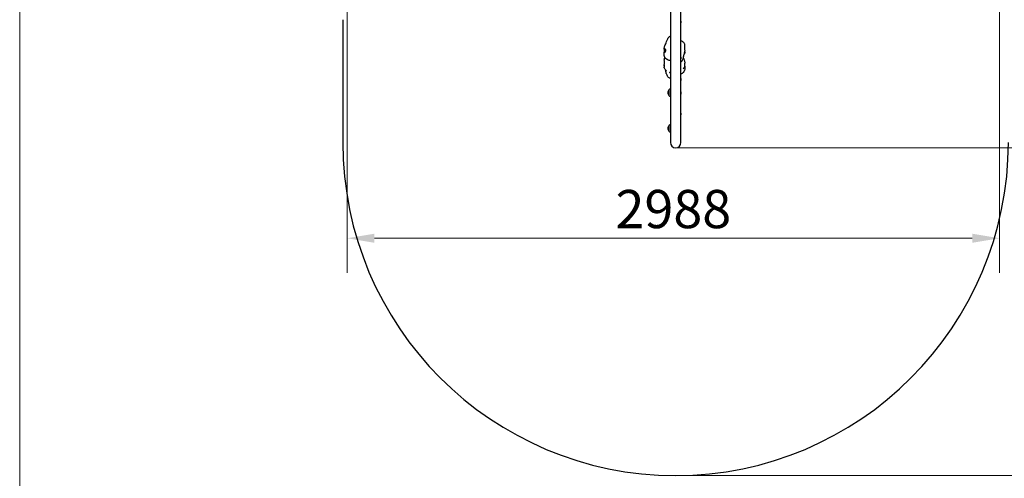
# Model space of a CAD drawing. Units: millimetres. Extents: x 1945 to 9646, y 162 to 8603.
# Drawn here: x 2172 to 6681, y 2988 to 5087 of the extents above; entities that cross this region are included whole.
import ezdxf

# ---------------------------------------------------------------- set-up
doc = ezdxf.new("R2010")
doc.units = ezdxf.units.MM
doc.header["$LTSCALE"] = 50
for name, color, linetype, lineweight in [('Widoczne (ISO)', 7, 'Continuous', 25), ('Widoczne wąskie (ISO)', 7, 'Continuous', 15), ('Wymiar (ISO)', 116, 'Continuous', 18)]:
    doc.layers.add(name, color=color, linetype=linetype, lineweight=lineweight)
doc.styles.add('Tekst etykiety (ISO)', font='tahoma.ttf')
doc.dimstyles.new('Domyślne (ISO)', dxfattribs={"dimscale": 50, "dimtxt": 3.5, "dimasz": 2.5, "dimexe": 3.175, "dimexo": 0, "dimgap": 0.762, "dimtad": 1, "dimtoh": 1, "dimdec": 0, "dimrnd": 1e-08, "dimzin": 0, "dimtxsty": 'Tekst etykiety (ISO)', "dimcen": 0.09, "dimdle": 10, "dimclrd": 256, "dimclre": 256, "dimclrt": 256, "dimadec": 0, "dimazin": 0, "dimtfac": 0.714286, "dimtdec": 0, "dimtmove": 0, "dimatfit": 3, "dimfxl": 0, "dimtolj": 1, "dimtzin": 0, "dimlwd": -1, "dimlwe": -1, "dimarcsym": 0})

# ---------------------------------------------------------------- blocks, each defined once
blk = doc.blocks.new('*D18')
at = {"layer": 'Defpoints', "color": 0}
for p in [(6534.3, 8599), (9487.7, 8599), (5176, 3000.8)]:
    blk.add_point(p, dxfattribs=at)
at = {"layer": 'Wymiar (ISO)'}
for p, q in [((6534.3, 8599), (9646.4, 8599)), ((9487.7, 3125.8), (9487.7, 8474)), ((5176, 3000.8), (9646.4, 3000.8))]:
    blk.add_line(p, q, dxfattribs=at)
for points in [[(9466.9, 8474), (9508.5, 8474), (9487.7, 8599)], [(9466.9, 3125.8), (9508.5, 3125.8), (9487.7, 3000.8)]]:
    blk.add_solid(points, dxfattribs=at)
at = {"layer": 'Wymiar (ISO)', "insert": (9266.6, 5833.1), "char_height": 175, "attachment_point": 2, "rotation": 90, "style": 'Tekst etykiety (ISO)'}
blk.add_mtext('\\A1;5598', dxfattribs=at)
blk = doc.blocks.new('*D19')
at = {"layer": 'Defpoints', "color": 0}
for p in [(2171.7, 7068.3), (7400.6, 5758.5), (2171.7, 2524.3)]:
    blk.add_point(p, dxfattribs=at)
at = {"layer": 'Wymiar (ISO)'}
for p, q in [((2171.7, 7068.3), (2171.7, 2365.6)), ((7400.6, 5758.5), (7400.6, 2365.6)), ((7275.6, 2524.3), (2296.7, 2524.3))]:
    blk.add_line(p, q, dxfattribs=at)
for points in [[(2296.7, 2545.2), (2296.7, 2503.5), (2171.7, 2524.3)], [(7275.6, 2545.2), (7275.6, 2503.5), (7400.6, 2524.3)]]:
    blk.add_solid(points, dxfattribs=at)
at = {"layer": 'Wymiar (ISO)', "insert": (4786.2, 2744.7), "char_height": 175, "attachment_point": 2, "style": 'Tekst etykiety (ISO)'}
blk.add_mtext('\\A1;5229', dxfattribs=at)
blk = doc.blocks.new('*D20')
at = {"layer": 'Defpoints', "color": 0}
for p in [(6659.4, 7090.5), (3671.7, 7068.3), (6659.4, 4086.7)]:
    blk.add_point(p, dxfattribs=at)
at = {"layer": 'Wymiar (ISO)'}
for p, q in [((6659.4, 7090.5), (6659.4, 3927.9)), ((3671.7, 7068.3), (3671.7, 3927.9)), ((3796.7, 4086.7), (6534.4, 4086.7))]:
    blk.add_line(p, q, dxfattribs=at)
for points in [[(3796.7, 4107.5), (3796.7, 4065.9), (3671.7, 4086.7)], [(6534.4, 4107.5), (6534.4, 4065.9), (6659.4, 4086.7)]]:
    blk.add_solid(points, dxfattribs=at)
at = {"layer": 'Wymiar (ISO)', "insert": (5165.6, 4307.8), "char_height": 175, "attachment_point": 2, "style": 'Tekst etykiety (ISO)'}
blk.add_mtext('\\A1;2988', dxfattribs=at)
blk = doc.blocks.new('*D21')
at = {"layer": 'Defpoints', "color": 0}
for p in [(6638.5, 7102.6), (5176, 4500.8), (7082.2, 4500.8)]:
    blk.add_point(p, dxfattribs=at)
at = {"layer": 'Wymiar (ISO)'}
for p, q in [((6638.5, 7102.6), (7241, 7102.6)), ((7082.2, 6977.6), (7082.2, 4625.8)), ((5176, 4500.8), (7241, 4500.8))]:
    blk.add_line(p, q, dxfattribs=at)
for points in [[(7061.4, 6977.6), (7103.1, 6977.6), (7082.2, 7102.6)], [(7061.4, 4625.8), (7103.1, 4625.8), (7082.2, 4500.8)]]:
    blk.add_solid(points, dxfattribs=at)
at = {"layer": 'Wymiar (ISO)', "insert": (6861.9, 5801.7), "char_height": 175, "attachment_point": 2, "rotation": 90, "style": 'Tekst etykiety (ISO)'}
blk.add_mtext('\\A1;2602', dxfattribs=at)

msp = doc.modelspace()

# ---------------------------------------------------------------- linework, layer by layer
at = {"layer": 'Widoczne (ISO)'}
for p, q in [((5151.8, 6133.7), (5151.8, 4525)), ((5200.1, 4525), (5200.1, 6133.7)), ((3651.8, 5086.9), (3651.8, 4525)), ((5145.6, 4765.9), (5145.6, 4739.9)), ((5145.6, 4602.1), (5145.6, 4576.1))]:
    msp.add_line(p, q, dxfattribs=at)
for centre, radius, start, end in [((5180.2, 5075.1), 21, 3.2935, 18.0606), ((5180.2, 5077.5), 21, 341.9394, 356.7065), ((5180.2, 4910.7), 21, 3.2935, 18.0606), ((5180.2, 4913.2), 21, 341.9394, 356.7065), ((5180.2, 4812.4), 21, 3.2935, 18.0606), ((5180.2, 4814.8), 21, 341.9394, 356.7065), ((5161.1, 4751.7), 21, 138.6754, 176.7065), ((5161.1, 4754.1), 21, 183.2935, 221.3246), ((5146.1, 4764.9), 1, 116.4679, 138.6754), ((5146.1, 4740.9), 1, 221.3246, 243.5321), ((5161.7, 4750.9), 22, 116.747, 137.0434), ((5161.7, 4754.9), 22, 222.9567, 243.253), ((5180.2, 4752.1), 21, 3.2935, 18.0606), ((5180.2, 4754.5), 21, 341.9394, 356.7065), ((5180.2, 4752), 21, 341.9394, 356.7065), ((5180.2, 4749.6), 21, 3.2935, 6.6763), ((5180.2, 4654.4), 21, 3.2935, 18.0606), ((5180.2, 4656.8), 21, 341.9394, 356.7065), ((5161.1, 4587.9), 21, 138.6754, 176.7065), ((5146.1, 4601.1), 1, 116.4679, 138.6754), ((5161.7, 4587.1), 22, 116.747, 137.0434), ((5161.1, 4590.3), 21, 183.2935, 221.3246), ((5146.1, 4577.1), 1, 221.3246, 243.5321), ((5161.7, 4591.1), 22, 222.9567, 243.253), ((5176, 4525), 1524.2, 180, 0), ((5176, 4525), 24.2, 180, 0)]:
    msp.add_arc(centre, radius, start, end, dxfattribs=at)
for points, knots in [([(5123.1, 4952.8), (5123.3, 4954.7), (5123.5, 4956.6), (5124.3, 4960.4), (5124.9, 4962.4), (5126.4, 4966.8), (5127.4, 4969.3), (5129.7, 4974.8), (5131.1, 4977.9), (5134, 4984.9), (5135.6, 4988.7), (5138.1, 4995), (5139, 4997.5), (5141.5, 5002.7), (5143.1, 5005.4), (5146.3, 5008.8), (5147.5, 5009.8), (5149.6, 5011.1), (5150.5, 5011.5), (5151.5, 5011.9), (5151.7, 5012), (5151.8, 5012)], [0, 0, 0, 0, 0.588952, 0.588952, 1.258469, 1.258469, 2.02997, 2.02997, 3.056717, 3.056717, 4.316557, 4.316557, 5.104302, 5.104302, 6.027598, 6.027598, 6.502556, 6.502556, 6.780465, 6.780465, 6.834061, 6.834061, 6.834061, 6.834061]), ([(5200.1, 4992), (5202.3, 4990.9), (5204.4, 4989.7), (5208.2, 4986.9), (5210, 4985.4), (5212.7, 4982.3), (5213.8, 4980.9), (5215.8, 4977.2), (5216.5, 4974.8), (5217.1, 4970.3), (5217.1, 4968.2), (5216.7, 4963.1), (5216.3, 4960), (5216.3, 4952.3), (5217.3, 4948), (5218.1, 4943.6)], [2.978356, 2.978356, 2.978356, 2.978356, 3.701021, 3.701021, 4.40176, 4.40176, 4.926802, 4.926802, 5.663819, 5.663819, 6.285241, 6.285241, 7.21417, 7.21417, 8.599178, 8.599178, 8.599178, 8.599178]), ([(5123.1, 4941.8), (5123.1, 4942.2), (5123.1, 4942.6), (5123.2, 4943.8), (5123.2, 4944.6), (5123.2, 4946.2), (5123.2, 4947), (5123.2, 4948.6), (5123.2, 4949.4), (5123.1, 4950.8), (5123.1, 4951.5), (5123.1, 4952.6), (5123.1, 4953), (5123.3, 4953.4), (5123.4, 4953.5), (5124, 4953.5), (5124.4, 4953.4), (5125.5, 4953.2), (5126.5, 4953), (5128, 4952.4), (5128.7, 4952.1), (5129.7, 4951.3), (5130, 4950.9), (5130.6, 4949.9), (5130.7, 4949.3), (5130.9, 4947.9), (5130.9, 4947.2), (5130.8, 4945.8), (5130.7, 4945.1), (5130.4, 4943.8), (5130.2, 4943.1), (5129.7, 4941.8), (5129.4, 4941.1), (5128.8, 4939.9), (5128.5, 4939.4), (5127.6, 4938.4), (5127.2, 4938), (5125.8, 4937.5), (5125.1, 4937.5), (5124.4, 4937.5), (5124, 4937.5), (5123.3, 4937.7), (5123.1, 4937.8), (5122.8, 4938.3), (5122.8, 4938.8), (5122.9, 4939.9), (5123, 4940.7), (5123.1, 4941.8)], [-6.015053, -6.015053, -6.015053, -6.015053, -5.875346, -5.875346, -5.640763, -5.640763, -5.410461, -5.410461, -5.163496, -5.163496, -4.900702, -4.900702, -4.625163, -4.625163, -4.418761, -4.418761, -4.203427, -4.203427, -3.840133, -3.840133, -3.552119, -3.552119, -3.326805, -3.326805, -3.103294, -3.103294, -2.870483, -2.870483, -2.668915, -2.668915, -2.460449, -2.460449, -2.232292, -2.232292, -1.989986, -1.989986, -1.71351, -1.71351, -1.378014, -1.378014, -0.971947, -0.971947, -0.693433, -0.693433, -0.359044, -0.359044, 0, 0, 0, 0]), ([(5151.8, 4898.9), (5150, 4899.6), (5148.3, 4900.2), (5143.6, 4901.9), (5140.7, 4903), (5135, 4905.7), (5132.1, 4907.4), (5129.3, 4910.5), (5128.8, 4911), (5128.3, 4911.8), (5128.1, 4912), (5128, 4912.3), (5127.9, 4912.4), (5127.8, 4912.6), (5127.8, 4912.6), (5127.7, 4912.7), (5127.7, 4912.8), (5127.6, 4912.9), (5127.6, 4912.9), (5127.5, 4913), (5127.5, 4913), (5127.5, 4913.1), (5127.5, 4913.1), (5127.5, 4913.1), (5127.5, 4913.1), (5127.4, 4913.2), (5127.4, 4913.2), (5127.4, 4913.3), (5127.3, 4913.3), (5127.3, 4913.4), (5127.2, 4913.5), (5126.9, 4914), (5126.7, 4914.3), (5126.3, 4915), (5126.2, 4915.4), (5125.5, 4916.9), (5125.1, 4918), (5124.1, 4921.4), (5123.8, 4923.8), (5123.2, 4929.2), (5123.1, 4932.4), (5122.9, 4936.6), (5122.9, 4937.6), (5122.9, 4938.7)], [1.757651, 1.757651, 1.757651, 1.757651, 2.34433, 2.34433, 3.368956, 3.368956, 4.48898, 4.48898, 4.714382, 4.714382, 4.782644, 4.782644, 4.813612, 4.813612, 4.844781, 4.844781, 4.860278, 4.860278, 4.891751, 4.891751, 4.954688, 4.954688, 4.985545, 4.985545, 5.016629, 5.016629, 5.032177, 5.032177, 5.04776, 5.04776, 5.079323, 5.079323, 5.206149, 5.206149, 5.329651, 5.329651, 5.701058, 5.701058, 6.405953, 6.405953, 7.350031, 7.350031, 7.670079, 7.670079, 7.670079, 7.670079]), ([(5216, 4936), (5216, 4936), (5216, 4936), (5215.9, 4935.8), (5215.8, 4935.7), (5215.7, 4935.1), (5215.7, 4934.9), (5215.5, 4934.5), (5215.5, 4934.2), (5215.3, 4933.6), (5215.3, 4933.4), (5215.1, 4932.8), (5215.1, 4932.5), (5214.8, 4931.6), (5214.7, 4931.1), (5214.1, 4929), (5213.7, 4927.6), (5212.6, 4924), (5212.1, 4921.8), (5211, 4916.4), (5210.5, 4913.3), (5209.3, 4907.9), (5208.7, 4905.4), (5206.8, 4900.9), (5205.6, 4899), (5203.7, 4896.3), (5203, 4895.4), (5201.6, 4893.8), (5201, 4893.1), (5200.3, 4892.2), (5200.2, 4892.2), (5200.1, 4892.1)], [0.837533, 0.837533, 0.837533, 0.837533, 1.00798, 1.00798, 1.244066, 1.244066, 1.34345, 1.34345, 1.439798, 1.439798, 1.519283, 1.519283, 1.617602, 1.617602, 1.794412, 1.794412, 2.259911, 2.259911, 2.958957, 2.958957, 3.925031, 3.925031, 4.866448, 4.866448, 5.937089, 5.937089, 6.620036, 6.620036, 7.132301, 7.132301, 7.17684, 7.17684, 7.17684, 7.17684]), ([(5217.8, 4935.8), (5217.5, 4934.7), (5217.1, 4933.5), (5216.4, 4931.7), (5216.3, 4931.4), (5215.9, 4930.7), (5215.8, 4930.4), (5215, 4929.1), (5214.3, 4928.2), (5213.6, 4927.3)], [0, 0, 0, 0, 0.710773, 0.710773, 0.836607, 0.836607, 0.978407, 0.978407, 1.383461, 1.383461, 1.383461, 1.383461]), ([(5218.2, 4939), (5218.2, 4938.4), (5218.2, 4937.6), (5218, 4936.3), (5217.8, 4935.7), (5217.3, 4934.4), (5216.9, 4933.9), (5216, 4933), (5215.5, 4932.7), (5215, 4932.3)], [-4.8405567, -4.8405567, -4.8405567, -4.8405567, -4.6251626, -4.6251626, -4.4187606, -4.4187606, -4.2034268, -4.2034268, -3.9940398, -3.9940398, -3.9940398, -3.9940398]), ([(5215.8, 4935.6), (5216.1, 4935.9), (5216.3, 4936.2), (5216.8, 4936.7), (5217.3, 4937.3), (5217.9, 4938.3), (5218.1, 4938.7), (5218.4, 4940), (5218.4, 4940.7), (5218.3, 4942), (5218.2, 4942.6), (5218.2, 4943.1)], [-1.521539, -1.521539, -1.521539, -1.521539, -1.378014, -1.378014, -0.971947, -0.971947, -0.693433, -0.693433, -0.359044, -0.359044, 0, 0, 0, 0]), ([(5218.2, 4943.1), (5218.1, 4943.3), (5218.1, 4943.4), (5218.1, 4943.5), (5218.1, 4943.6), (5218.1, 4943.6)], [-6.0150527, -6.0150527, -6.0150527, -6.0150527, -5.8753463, -5.8753463, -5.8028836, -5.8028836, -5.8028836, -5.8028836]), ([(5123.1, 4874.9), (5123.1, 4875.1), (5123, 4875.2), (5122.8, 4875.9), (5122.8, 4876.5), (5122.9, 4877.6), (5123, 4878.1), (5123.1, 4878.4)], [-0.7646194, -0.7646194, -0.7646194, -0.7646194, -0.693433, -0.693433, -0.3590435, -0.3590435, 0, 0, 0, 0]), ([(5123, 4877.7), (5123, 4877.8), (5123, 4877.9), (5123, 4878.1), (5123, 4878.2), (5123.1, 4878.3), (5123.1, 4878.4), (5123.1, 4878.5), (5123.1, 4878.6), (5123.1, 4878.7), (5123.1, 4878.7), (5123.2, 4878.9), (5123.2, 4879), (5123.2, 4879.2), (5123.2, 4879.3), (5123.4, 4879.8), (5123.4, 4880.1), (5123.8, 4881.5), (5124, 4882.7), (5124.7, 4886), (5124.9, 4888.3), (5125, 4893.1), (5124.7, 4895.5), (5124.2, 4900.9), (5124, 4904), (5124.7, 4908.3), (5125, 4909.6), (5125.8, 4911.9), (5126.3, 4913), (5126.9, 4914)], [0, 0, 0, 0, 0.037098, 0.037098, 0.06257, 0.06257, 0.075983, 0.075983, 0.09705, 0.09705, 0.118838, 0.118838, 0.150386, 0.150386, 0.209546, 0.209546, 0.377472, 0.377472, 0.884106, 0.884106, 1.662673, 1.662673, 2.408483, 2.408483, 3.317106, 3.317106, 3.705571, 3.705571, 4.060571, 4.060571, 4.060571, 4.060571]), ([(5123.1, 4878.4), (5123.1, 4878.5), (5123.1, 4878.6), (5123.2, 4878.6), (5123.2, 4878.6), (5123.2, 4878.2), (5123.2, 4877.9), (5123.2, 4877), (5123.2, 4876.5), (5123.1, 4875.1), (5123.1, 4874.3), (5123.1, 4872.4), (5123.1, 4871.5), (5123.2, 4870.4), (5123.2, 4870.2), (5123.3, 4870)], [-6.015053, -6.015053, -6.015053, -6.015053, -5.875346, -5.875346, -5.640763, -5.640763, -5.410461, -5.410461, -5.163496, -5.163496, -4.900702, -4.900702, -4.625163, -4.625163, -4.556833, -4.556833, -4.556833, -4.556833]), ([(5218.4, 4874.3), (5218.2, 4869.4), (5218.1, 4864.5), (5217, 4856.7), (5216.3, 4853.8), (5214.6, 4850.2), (5214.1, 4849.1), (5213.1, 4847.8), (5212.8, 4847.4), (5212.3, 4846.7), (5212.1, 4846.5), (5211.9, 4846.3), (5211.8, 4846.2), (5211.8, 4846.1), (5211.7, 4846.1), (5211.6, 4846), (5211.6, 4845.9), (5211.5, 4845.8), (5211.4, 4845.8), (5211.3, 4845.6), (5211.3, 4845.6), (5211.1, 4845.4), (5211, 4845.3), (5210.6, 4844.8), (5210.2, 4844.5), (5209.5, 4843.8), (5209.1, 4843.5), (5207.7, 4842.3), (5206.7, 4841.5), (5203.8, 4839.7), (5202, 4838.7), (5200.1, 4837.8)], [0, 0, 0, 0, 1.502992, 1.502992, 2.371909, 2.371909, 2.728555, 2.728555, 2.885255, 2.885255, 2.97156, 2.97156, 2.990404, 2.990404, 3.009293, 3.009293, 3.047502, 3.047502, 3.085058, 3.085058, 3.123161, 3.123161, 3.16117, 3.16117, 3.316028, 3.316028, 3.466529, 3.466529, 3.88111, 3.88111, 4.559911, 4.559911, 4.559911, 4.559911]), ([(5215.9, 4883), (5215.9, 4883), (5215.9, 4882.9), (5215.9, 4882.8), (5216, 4882.6), (5216.1, 4882.3), (5216.1, 4882), (5216.3, 4881.3), (5216.4, 4880.8), (5216.7, 4879.4), (5216.9, 4878.4), (5217.1, 4876), (5217.1, 4874.4), (5216.5, 4871.4), (5216.1, 4870), (5214.8, 4867.4), (5214.1, 4866.2), (5212.9, 4864.7), (5212.5, 4864.2), (5211.7, 4863.3), (5211.4, 4863), (5210.9, 4862.4), (5210.7, 4862.3), (5210.4, 4862), (5210.3, 4861.9), (5210.2, 4861.8), (5210.1, 4861.7), (5210.1, 4861.7), (5210.1, 4861.7), (5210.1, 4861.7)], [0.591355, 0.591355, 0.591355, 0.591355, 0.671772, 0.671772, 0.782566, 0.782566, 0.91843, 0.91843, 1.121492, 1.121492, 1.454796, 1.454796, 1.935626, 1.935626, 2.388115, 2.388115, 2.792347, 2.792347, 3.000408, 3.000408, 3.172146, 3.172146, 3.282425, 3.282425, 3.35256, 3.35256, 3.463203, 3.463203, 3.482554, 3.482554, 3.482554, 3.482554]), ([(5210.4, 4913.4), (5212, 4909.8), (5213.7, 4906), (5215.9, 4900), (5216.6, 4897.8), (5217.6, 4893.3), (5217.9, 4890.9), (5218.1, 4888.6)], [5.887658, 5.887658, 5.887658, 5.887658, 7.110596, 7.110596, 7.816881, 7.816881, 8.536995, 8.536995, 8.536995, 8.536995]), ([(5218.2, 4876.9), (5218.1, 4877.3), (5218.1, 4877.7), (5218.1, 4878.8), (5218.1, 4879.5), (5218.1, 4881.1), (5218.1, 4881.9), (5218.1, 4883.6), (5218.1, 4884.4), (5218.1, 4886), (5218.2, 4886.8), (5218.2, 4887.9), (5218.2, 4888.3), (5218.1, 4888.6)], [-6.015053, -6.015053, -6.015053, -6.015053, -5.875346, -5.875346, -5.640763, -5.640763, -5.410461, -5.410461, -5.163496, -5.163496, -4.900702, -4.900702, -4.728193, -4.728193, -4.728193, -4.728193]), ([(5218.4, 4874.3), (5218.4, 4874.5), (5218.4, 4874.6), (5218.3, 4875.3), (5218.2, 4875.9), (5218.2, 4876.9)], [-0.4905413, -0.4905413, -0.4905413, -0.4905413, -0.3590435, -0.3590435, 0, 0, 0, 0]), ([(5134, 4851.4), (5134, 4851.4), (5134, 4851.5), (5134, 4851.5), (5133.9, 4851.6), (5133.8, 4851.8), (5133.7, 4852), (5133.5, 4852.3), (5133.4, 4852.5), (5133.1, 4852.9), (5133, 4853), (5132.6, 4853.5), (5132.4, 4853.9), (5131.8, 4854.5), (5131.5, 4854.8), (5131, 4855.5), (5130.7, 4855.8), (5130, 4856.6), (5129.6, 4857.1), (5128.6, 4858.2), (5128, 4859), (5126.4, 4861.2), (5125.5, 4862.6), (5124.8, 4864.6), (5124.7, 4864.8), (5124.6, 4865.2), (5124.6, 4865.3), (5124.4, 4866), (5124.2, 4866.4), (5123.7, 4868), (5123.5, 4869), (5123.3, 4870)], [1.888232, 1.888232, 1.888232, 1.888232, 1.948642, 1.948642, 2.137245, 2.137245, 2.290727, 2.290727, 2.406695, 2.406695, 2.494614, 2.494614, 2.640114, 2.640114, 2.763378, 2.763378, 2.897818, 2.897818, 3.08548, 3.08548, 3.411646, 3.411646, 4.042854, 4.042854, 4.121721, 4.121721, 4.189455, 4.189455, 4.392781, 4.392781, 4.875592, 4.875592, 4.875592, 4.875592]), ([(5151.8, 4817.6), (5150.5, 4818.3), (5149.1, 4819), (5146.5, 4820.6), (5145.2, 4821.6), (5142.8, 4823.7), (5141.7, 4824.9), (5139.8, 4827.3), (5139, 4828.5), (5137.6, 4830.9), (5137.1, 4831.9), (5135.7, 4834.7), (5134.7, 4836.7), (5133.4, 4840.1), (5133.1, 4840.9), (5132.2, 4843.9), (5131.8, 4846.1), (5130.8, 4851.1), (5130.3, 4854), (5129.8, 4856.9)], [1.522401, 1.522401, 1.522401, 1.522401, 1.975068, 1.975068, 2.460489, 2.460489, 2.9934, 2.9934, 3.580644, 3.580644, 4.261641, 4.261641, 5.453635, 5.453635, 5.817662, 5.817662, 6.608076, 6.608076, 7.47435, 7.47435, 7.47435, 7.47435]), ([(5151.8, 4842.4), (5151.6, 4842.6), (5151.3, 4842.9), (5150.7, 4843.5), (5150.3, 4843.9), (5149.8, 4844.4), (5149.6, 4844.6), (5149.3, 4844.9), (5149.2, 4845), (5149, 4845.2), (5148.9, 4845.4), (5148.7, 4845.5), (5148.7, 4845.5), (5148.7, 4845.5), (5148.7, 4845.6), (5148.6, 4845.6), (5148.6, 4845.6), (5148.6, 4845.6), (5148.6, 4845.6), (5148.6, 4845.6)], [0.934252, 0.934252, 0.934252, 0.934252, 1.0548602, 1.0548602, 1.2064537, 1.2064537, 1.2821207, 1.2821207, 1.325862, 1.325862, 1.3789286, 1.3789286, 1.3907145, 1.3907145, 1.4018125, 1.4018125, 1.4093924, 1.4093924, 1.4206275, 1.4206275, 1.4206275, 1.4206275])]:
    msp.add_open_spline(points, degree=3, knots=knots, dxfattribs=at)
at = {"layer": 'Widoczne wąskie (ISO)'}
for p, q in [((5145.3, 4740.4), (5145.3, 4765.4)), ((5145.3, 4576.6), (5145.3, 4601.6))]:
    msp.add_line(p, q, dxfattribs=at)

# ---------------------------------------------------------------- dimensions: what is measured, and where the dimension line sits
at = {"layer": 'Wymiar (ISO)'}
for base, p1, p2, angle, picture, middle in [((9487.7, 8599), (5176, 3000.8), (6534.3, 8599), 90, '*D18', (9487.7, 5833.1)), ((6659.4, 4086.7), (3671.7, 7068.3), (6659.4, 7090.5), 180, '*D20', (5165.6, 4086.7)), ((7082.2, 4500.8), (6638.5, 7102.6), (5176, 4500.8), 90, '*D21', (7082.2, 5801.7)), ((2171.7, 2524.3), (7400.6, 5758.5), (2171.7, 7068.3), 180, '*D19', (4786.2, 2524.3))]:
    dim = msp.add_linear_dim(base=base, p1=p1, p2=p2, angle=angle, dimstyle='Domyślne (ISO)', override={"dimtoh": 0, "dimdec": 0, "dimtp": 0, "dimtm": 0, "dimtdec": 0, "dimtofl": 0, "dimatfit": 1}, dxfattribs=at)
    dim.commit()
    dim.dimension.update_dxf_attribs({"geometry": picture, "text_midpoint": middle, "dimtype": 160})

doc.saveas('drawing.dxf')
